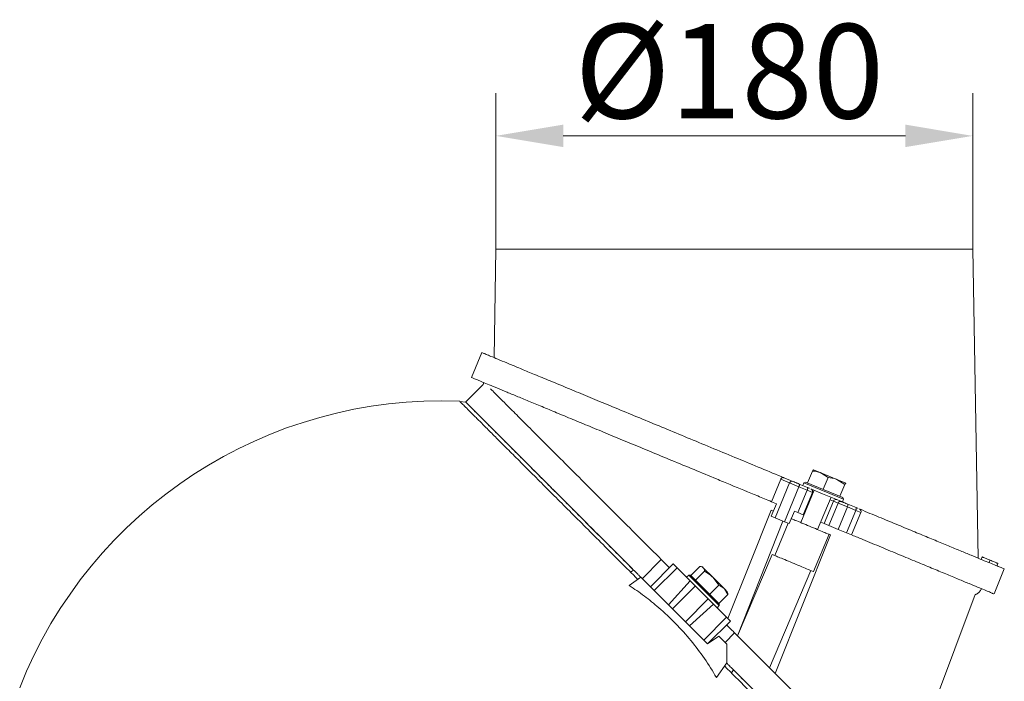
# Model space of a CAD drawing. Extents: x -3600 to -1210, y -1226 to 1387.
# Drawn here: x -2021 to -1656, y 1141 to 1387 of the extents above; entities that cross this region are included whole.
import ezdxf

# ---------------------------------------------------------------- set-up
doc = ezdxf.new("R2010")
doc.units = 0
doc.header["$LTSCALE"] = 5
doc.layers.add('SLD-0', color=7, linetype='Continuous')
doc.styles.add('Brunner 2014', font='arial.ttf', dxfattribs={"height": 35})
doc.dimstyles.new('Brunner 2014', dxfattribs={"dimscale": 5, "dimtxt": 35, "dimasz": 5, "dimexe": 3.175, "dimexo": 0, "dimgap": 0.762, "dimtad": 1, "dimdec": 0, "dimrnd": 1e-08, "dimtxsty": 'Brunner 2014', "dimcen": 0.09, "dimdle": 10, "dimclrd": 7, "dimclre": 7, "dimclrt": 7, "dimadec": 1, "dimazin": 2, "dimtfac": 0.666667, "dimtdec": 0, "dimtmove": 0, "dimatfit": 3, "dimldrblk": 'Filled-1', "dimfxl": 1, "dimtolj": 1, "dimlwd": 5, "dimlwe": 5, "dimarcsym": 0})

# ---------------------------------------------------------------- blocks, each defined once
blk = doc.blocks.new('*D75')
at = {"layer": 'Defpoints', "color": 0, "lineweight": 5, "transparency": 16777216}
for p in [(-1667.43, 1343.44), (-1844.43, 1301.34), (-1667.43, 1301.34)]:
    blk.add_point(p, dxfattribs=at)
at = {"layer": 'SLD-0', "color": 7, "linetype": 'Continuous', "lineweight": 5, "transparency": 16777216}
for p, q in [((-1844.43, 1301.34), (-1844.43, 1359.31)), ((-1667.43, 1301.34), (-1667.43, 1359.31)), ((-1819.43, 1343.44), (-1692.43, 1343.44))]:
    blk.add_line(p, q, dxfattribs=at)
at = {"layer": 'SLD-0', "color": 7, "lineweight": 5, "transparency": 16777216}
for points in [[(-1819.43, 1347.61), (-1819.43, 1339.27), (-1844.43, 1343.44)], [(-1692.43, 1347.61), (-1692.43, 1339.27), (-1667.43, 1343.44)]]:
    blk.add_solid(points, dxfattribs=at)
at = {"layer": 'SLD-0', "color": 1, "transparency": 16777216, "insert": (-1757.78, 1384.95), "char_height": 35, "attachment_point": 2, "style": 'Brunner 2014'}
blk.add_mtext('\\A1;%%C180', dxfattribs=at)
blk = doc.blocks.new('Filled-1')
at = {"color": 0}
for p, q in [((0, 0), (-1, 0.167)), ((-1, 0.167), (-1, -0.167)), ((-1, 0), (0, 0)), ((-1, -0.167), (0, 0))]:
    blk.add_line(p, q, dxfattribs=at)
at = {"color": 0, "flags": 128}
blk.add_lwpolyline([(-1, -0.167), (0, 0), (-1, 0.167), (-1, -0.167)], dxfattribs=at)
at = {"color": 0}
blk.add_solid([(-1, -0.167), (0, 0), (-1, 0.167), (-1, -0.167)], dxfattribs=at)

msp = doc.modelspace()

# ---------------------------------------------------------------- linework, layer by layer
at = {"color": 7, "linetype": 'Continuous', "lineweight": 18}
for p, q in [((-1844.43, 1301.34), (-1845.13, 1261.12)), ((-1667.43, 1301.34), (-1844.43, 1301.34)), ((-1665.43, 1186.68), (-1667.43, 1301.34)), ((-1849.71, 1263.01), (-1853.54, 1253.77)), ((-1849.12, 1251.2), (-1855.68, 1244.64)), ((-1855.68, 1244.64), (-1857.78, 1244.83)), ((-1728.74, 1214.64), (-1726.93, 1219)), ((-1726.52, 1219.45), (-1726.53, 1219.45)), ((-1726.51, 1219.45), (-1723.82, 1218.33)), ((-1721.14, 1216.6), (-1723.82, 1218.33)), ((-1723.82, 1218.33), (-1717.82, 1215.85)), ((-1742.15, 1207.64), (-1738.71, 1215.95)), ((-1740.79, 1201.66), (-1735.43, 1214.59)), ((-1738.71, 1215.95), (-1735.43, 1214.59)), ((-1734.17, 1215.15), (-1737.4, 1216.49)), ((-1735.43, 1214.59), (-1731.94, 1213.15)), ((-1728.77, 1212.91), (-1731.84, 1214.19)), ((-1730.12, 1214.67), (-1730.54, 1213.65)), ((-1729.47, 1214.94), (-1730.12, 1214.67)), ((-1715.34, 1208.54), (-1730.12, 1214.67)), ((-1729.47, 1214.94), (-1715.61, 1209.2)), ((-1728.74, 1214.64), (-1728.73, 1214.63)), ((-1722.95, 1212.24), (-1721.14, 1216.6)), ((-1714.94, 1214.03), (-1717.82, 1215.85)), ((-1717.82, 1215.85), (-1714.52, 1214.48)), ((-1716.75, 1209.67), (-1714.94, 1214.03)), ((-1714.51, 1214.43), (-1714.52, 1214.48)), ((-1714.5, 1214.47), (-1714.51, 1214.48)), ((-1737.3, 1200.21), (-1731.94, 1213.15)), ((-1732.31, 1203.56), (-1728.86, 1211.87)), ((-1731.94, 1213.15), (-1728.86, 1211.87)), ((-1726.29, 1211.89), (-1731.27, 1199.88)), ((-1730.39, 1202.76), (-1726.95, 1211.08)), ((-1728.86, 1211.87), (-1726.95, 1211.08)), ((-1723.15, 1210.59), (-1727.28, 1212.3)), ((-1726.95, 1211.08), (-1726.68, 1210.97)), ((-1715.76, 1207.53), (-1723.15, 1210.59)), ((-1722.96, 1212.24), (-1722.95, 1212.24)), ((-1722.95, 1212.24), (-1722.94, 1212.23)), ((-1740.3, 1206.87), (-1742.22, 1202.25)), ((-1742.15, 1207.64), (-1740.3, 1206.87)), ((-1724.99, 1197.28), (-1720.01, 1209.29)), ((-1719.13, 1207.84), (-1722.57, 1199.53)), ((-1717.42, 1207.13), (-1720.86, 1198.82)), ((-1720.39, 1208.36), (-1719.13, 1207.84)), ((-1719.13, 1207.84), (-1717.42, 1207.13)), ((-1717.42, 1207.13), (-1713.93, 1205.68)), ((-1716.76, 1209.67), (-1716.75, 1209.67)), ((-1716.75, 1209.67), (-1716.75, 1209.67)), ((-1715.76, 1207.53), (-1715.34, 1208.54)), ((-1715.34, 1208.54), (-1715.61, 1209.2)), ((-1710.75, 1205.45), (-1713.83, 1206.73)), ((-1742.27, 1204.44), (-1741.45, 1204.1)), ((-1735.54, 1199.48), (-1733.62, 1204.1)), ((-1733.62, 1204.1), (-1732.31, 1203.56)), ((-1732.31, 1203.56), (-1730.39, 1202.76)), ((-1730.39, 1202.76), (-1730.12, 1202.65)), ((-1717.37, 1197.37), (-1713.93, 1205.68)), ((-1714.29, 1196.1), (-1710.85, 1204.41)), ((-1713.93, 1205.68), (-1710.85, 1204.41)), ((-1712.38, 1195.3), (-1708.93, 1203.62)), ((-1710.85, 1204.41), (-1708.93, 1203.62)), ((-1754.75, 1157.86), (-1737.87, 1200.45)), ((-1742.22, 1202.25), (-1740.79, 1201.66)), ((-1735.92, 1199.64), (-1740.9, 1187.63)), ((-1740.79, 1201.66), (-1737.3, 1200.21)), ((-1737.3, 1200.21), (-1735.54, 1199.48)), ((-1723.84, 1200.05), (-1722.57, 1199.53)), ((-1722.57, 1199.53), (-1720.86, 1198.82)), ((-1720.22, 1195.3), (-1740.78, 1143.89)), ((-1726.48, 1181.66), (-1720.74, 1195.52)), ((-1720.86, 1198.82), (-1717.37, 1197.37)), ((-1720.22, 1195.3), (-1720.74, 1195.52)), ((-1717.37, 1197.37), (-1714.29, 1196.1)), ((-1714.29, 1196.1), (-1712.38, 1195.3)), ((-1754.7, 1157.81), (-1741.89, 1188.04)), ((-1741.89, 1188.04), (-1740.9, 1187.63)), ((-1790.09, 1179.05), (-1783.02, 1186.12)), ((-1787.09, 1176.05), (-1778.6, 1184.54)), ((-1663.88, 1187.12), (-1664.27, 1186.2)), ((-1663.89, 1187.12), (-1664.27, 1186.2)), ((-1661, 1185.93), (-1661.38, 1185)), ((-1658.49, 1183.81), (-1658.11, 1184.73)), ((-1793.3, 1182.27), (-1794.43, 1181.48)), ((-1777.19, 1183.12), (-1785.67, 1174.64)), ((-1777.19, 1183.12), (-1772.33, 1178.26)), ((-1772.09, 1180.29), (-1768.75, 1183.62)), ((-1770.28, 1178.48), (-1766.94, 1181.81)), ((-1767.71, 1183.41), (-1768.18, 1183.53)), ((-1767.71, 1183.41), (-1767.44, 1183.13)), ((-1767.44, 1183.13), (-1763.92, 1179.61)), ((-1727.5, 1182.08), (-1742.82, 1145.93)), ((-1659.52, 1173.41), (-1655.69, 1182.65)), ((-1794.96, 1176.55), (-1790.62, 1179.59)), ((-1765.87, 1154.84), (-1790.62, 1179.59)), ((-1780.37, 1169.33), (-1772.33, 1178.26)), ((-1772.87, 1180.37), (-1773.65, 1179.59)), ((-1772.17, 1180.37), (-1772.87, 1180.37)), ((-1761.56, 1169.05), (-1772.87, 1180.37)), ((-1768, 1173.93), (-1772.33, 1178.26)), ((-1772.17, 1180.37), (-1761.56, 1169.76)), ((-1770.28, 1178.48), (-1770.27, 1178.47)), ((-1770.28, 1178.48), (-1770.28, 1178.48)), ((-1761.72, 1176.59), (-1763.92, 1179.61)), ((-1763.92, 1179.61), (-1759.6, 1175.29)), ((-1780.37, 1169.33), (-1785.67, 1174.64)), ((-1770.4, 1176.33), (-1778.89, 1167.85)), ((-1763.66, 1169.6), (-1768, 1173.93)), ((-1765.05, 1173.25), (-1761.72, 1176.59)), ((-1758.3, 1173.17), (-1759.6, 1175.29)), ((-1759.6, 1175.29), (-1758.52, 1174.21)), ((-1758.4, 1173.75), (-1758.52, 1174.21)), ((-1774.08, 1163.04), (-1765.59, 1171.53)), ((-1765.06, 1173.26), (-1765.05, 1173.25)), ((-1765.05, 1173.25), (-1765.05, 1173.25)), ((-1761.64, 1169.84), (-1758.3, 1173.17)), ((-1761.64, 1169.84), (-1761.64, 1169.84)), ((-1761.56, 1169.05), (-1761.56, 1169.76)), ((-1694.83, 1097.93), (-1666.5, 1173.13)), ((-1763.66, 1169.6), (-1772.59, 1161.56)), ((-1763.66, 1169.6), (-1758.8, 1164.74)), ((-1762.34, 1168.27), (-1761.56, 1169.05)), ((-1758.8, 1164.74), (-1767.29, 1156.25)), ((-1757.39, 1163.32), (-1765.87, 1154.84)), ((-1767.29, 1156.25), (-1772.59, 1161.56)), ((-1755.8, 1158.91), (-1759.34, 1155.37)), ((-1754.7, 1157.81), (-1755.8, 1158.91)), ((-1761.72, 1157.75), (-1765.87, 1154.84)), ((-1758.72, 1154.75), (-1761.72, 1157.75)), ((-1758.76, 1147.83), (-1758.72, 1154.75)), ((-1762.56, 1142.4), (-1758.76, 1147.83)), ((-1757, 1144.04), (-1756.21, 1145.18))]:
    msp.add_line(p, q, dxfattribs=at)
at = {"color": 7, "linetype": 'Continuous', "lineweight": 18, "flags": 128}
for points in [[(-1731.94, 1213.15), (-1731.87, 1213.33), (-1731.81, 1213.51), (-1731.77, 1213.68), (-1731.75, 1213.83), (-1731.75, 1213.97), (-1731.76, 1214.07), (-1731.79, 1214.15), (-1731.84, 1214.19)], [(-1728.86, 1211.87), (-1728.79, 1212.05), (-1728.74, 1212.23), (-1728.7, 1212.41), (-1728.68, 1212.56), (-1728.67, 1212.69), (-1728.69, 1212.8), (-1728.72, 1212.87), (-1728.77, 1212.91)], [(-1713.93, 1205.68), (-1713.86, 1205.87), (-1713.8, 1206.05), (-1713.76, 1206.22), (-1713.74, 1206.37), (-1713.73, 1206.51), (-1713.75, 1206.61), (-1713.78, 1206.69), (-1713.83, 1206.73)], [(-1758.29, 1164.23), (-1750.28, 1184.35), (-1742.27, 1204.44)], [(-1710.85, 1204.41), (-1710.78, 1204.59), (-1710.73, 1204.77), (-1710.69, 1204.94), (-1710.66, 1205.1), (-1710.66, 1205.23), (-1710.67, 1205.34), (-1710.7, 1205.41), (-1710.75, 1205.45)]]:
    msp.add_lwpolyline(points, dxfattribs=at)
at = {"color": 7, "linetype": 'Continuous', "lineweight": 18}
for centre, radius, start, end in [((-1864.87, 1077.06), 168, 87.5873, 158.5393), ((-1734.52, 1214.24), 0.976, 68.9731, 158.9009), ((-1727.87, 1211.46), 1, 337.5, 67.5), ((-1718.22, 1207.49), 0.976, 68.9731, 158.9009), ((-1716.51, 1206.78), 0.976, 68.9731, 158.9009), ((-1709.86, 1204), 1, 337.5, 67.5)]:
    msp.add_arc(centre, radius, start, end, dxfattribs=at)
for points, knots in [([(-1737.4, 1216.49), (-1740.26, 1217.68), (-1745.99, 1220.05), (-1754.73, 1223.67), (-1763.54, 1227.32), (-1772.27, 1230.93), (-1780.77, 1234.46), (-1789.09, 1237.9), (-1797.22, 1241.27), (-1804.94, 1244.47), (-1812.13, 1247.45), (-1818.83, 1250.22), (-1825.1, 1252.82), (-1830.66, 1255.12), (-1835.45, 1257.1), (-1839.55, 1258.8), (-1843.04, 1260.25), (-1845.78, 1261.38), (-1847.76, 1262.21), (-1849.05, 1262.74), (-1849.69, 1263), (-1849.64, 1262.98), (-1849.62, 1262.98)], [0, 0, 0, 0, 0.053228, 0.106457, 0.161223, 0.215989, 0.269224, 0.322458, 0.377318, 0.432175, 0.484003, 0.535828, 0.589378, 0.642925, 0.691326, 0.739726, 0.789761, 0.839794, 0.884722, 0.92965, 0.976004, 1, 1, 1, 1]), ([(-1853.47, 1253.75), (-1853.47, 1253.74), (-1853.46, 1253.74), (-1852.71, 1253.43), (-1851.37, 1252.88), (-1849.43, 1252.07), (-1846.97, 1251.05), (-1843.95, 1249.8), (-1840.39, 1248.33), (-1836.31, 1246.64), (-1831.75, 1244.75), (-1826.71, 1242.66), (-1821.18, 1240.37), (-1815.16, 1237.88), (-1808.7, 1235.2), (-1801.86, 1232.37), (-1794.63, 1229.37), (-1787.03, 1226.22), (-1779.07, 1222.93), (-1770.88, 1219.54), (-1763.64, 1216.53), (-1755.75, 1213.27), (-1748.93, 1210.44), (-1743.85, 1208.34), (-1742.15, 1207.64)], [0, 0, 0, 0, 0.032732, 0.077259, 0.122625, 0.165632, 0.209375, 0.253118, 0.297606, 0.341913, 0.386934, 0.431957, 0.477696, 0.524756, 0.572561, 0.620367, 0.668923, 0.719268, 0.769936, 0.821601, 0.873604, 0.905019, 0.968206, 1, 1, 1, 1]), ([(-1848.93, 1251.86), (-1848.97, 1251.77), (-1849.08, 1251.56), (-1849.1, 1251.33), (-1849.12, 1251.2)], [0, 0, 0, 0, 0.4419605, 1, 1, 1, 1]), ([(-1846.47, 1249.58), (-1846.21, 1249.31), (-1845.47, 1248.58), (-1843.75, 1246.86), (-1841.06, 1244.17), (-1837.37, 1240.48), (-1832.51, 1235.62), (-1826.87, 1229.98), (-1820.54, 1223.65), (-1813.64, 1216.74), (-1806.31, 1209.41), (-1798.69, 1201.79), (-1790.92, 1194.03), (-1785.64, 1188.75), (-1783.02, 1186.12)], [0, 0, 0, 0, 0.0363491, 0.100352, 0.1648269, 0.2539368, 0.3448964, 0.4376846, 0.5317827, 0.6265927, 0.7218562, 0.8156118, 0.9084427, 1, 1, 1, 1]), ([(-1791.75, 1178.8), (-1793.93, 1180.97), (-1798.3, 1185.34), (-1804.73, 1191.77), (-1811.06, 1198.1), (-1817.12, 1204.16), (-1822.87, 1209.92), (-1828.28, 1215.32), (-1833.39, 1220.43), (-1838.08, 1225.12), (-1842.32, 1229.36), (-1846.09, 1233.13), (-1849.41, 1236.45), (-1852.2, 1239.24), (-1854.45, 1241.49), (-1856.15, 1243.2), (-1857.29, 1244.33), (-1857.85, 1244.89), (-1857.81, 1244.85), (-1857.8, 1244.84)], [0, 0, 0, 0, 0.0595209, 0.1194551, 0.1806927, 0.2423807, 0.3019016, 0.3622718, 0.4230733, 0.4847613, 0.5442822, 0.6046524, 0.665454, 0.727142, 0.7866629, 0.8470331, 0.9078347, 0.9695227, 1, 1, 1, 1]), ([(-1855.68, 1244.64), (-1855.66, 1244.63), (-1855.62, 1244.58), (-1855.14, 1244.1), (-1854.11, 1243.07), (-1852.69, 1241.65), (-1850.84, 1239.81), (-1848.6, 1237.57), (-1845.99, 1234.95), (-1843.02, 1231.98), (-1839.71, 1228.68), (-1836.12, 1225.08), (-1832.24, 1221.2), (-1828.12, 1217.08), (-1823.78, 1212.74), (-1819.24, 1208.21), (-1814.53, 1203.49), (-1809.66, 1198.63), (-1804.5, 1193.46), (-1799.05, 1188.01), (-1795.22, 1184.18), (-1793.3, 1182.27)], [0, 0, 0, 0, 0.029949, 0.090052, 0.143023, 0.195994, 0.248952, 0.301911, 0.354852, 0.407796, 0.460718, 0.513644, 0.56655, 0.619458, 0.672229, 0.724999, 0.777878, 0.830758, 0.883525, 0.941762, 1, 1, 1, 1]), ([(-1855.64, 1244.61), (-1855.59, 1244.56), (-1855.49, 1244.46), (-1854.66, 1243.63), (-1853.27, 1242.24), (-1851.25, 1240.21), (-1848.62, 1237.59), (-1845.38, 1234.34), (-1841.54, 1230.51), (-1837.16, 1226.12), (-1832.27, 1221.23), (-1826.94, 1215.91), (-1821.25, 1210.22), (-1815.3, 1204.26), (-1809.12, 1198.09), (-1802.85, 1191.81), (-1797.64, 1186.6), (-1794.53, 1183.49), (-1793.55, 1182.51)], [0, 0, 0, 0, 0.050595, 0.10884, 0.170082, 0.23169, 0.295407, 0.360515, 0.42686, 0.494241, 0.562415, 0.631099, 0.699977, 0.768715, 0.836304, 0.904409, 0.969847, 1, 1, 1, 1]), ([(-1726.93, 1219), (-1726.79, 1219.19), (-1726.61, 1219.45), (-1726.53, 1219.45), (-1726.51, 1219.45)], [0, 0, 0, 0, 0.764304, 1, 1, 1, 1]), ([(-1723.82, 1218.33), (-1723.88, 1218.36), (-1724.87, 1218.76), (-1725.94, 1218.88), (-1726.93, 1219)], [0, 0, 0, 0, 0.0702148, 1, 1, 1, 1]), ([(-1738.71, 1215.95), (-1738.66, 1216.05), (-1738.55, 1216.25), (-1738.28, 1216.46), (-1737.96, 1216.57), (-1737.66, 1216.58), (-1737.47, 1216.52), (-1737.4, 1216.49)], [0, 0, 0, 0, 0.210697, 0.421341, 0.633478, 0.848697, 1, 1, 1, 1]), ([(-1731.84, 1214.19), (-1732.07, 1214.28), (-1732.42, 1214.43), (-1732.9, 1214.63), (-1733.26, 1214.77), (-1733.57, 1214.91), (-1733.93, 1215.05), (-1734.07, 1215.11), (-1734.17, 1215.15)], [0, 0, 0, 0, 0.239443, 0.369636, 0.5, 0.630193, 0.760557, 1, 1, 1, 1]), ([(-1717.82, 1215.85), (-1717.9, 1215.88), (-1718.94, 1216.31), (-1720.08, 1216.46), (-1721.14, 1216.6)], [0, 0, 0, 0, 0.070215, 1, 1, 1, 1]), ([(-1714.52, 1214.48), (-1714.54, 1214.48), (-1714.62, 1214.48), (-1714.8, 1214.23), (-1714.94, 1214.03)], [0, 0, 0, 0, 0.235696, 1, 1, 1, 1]), ([(-1728.02, 1212.61), (-1728.07, 1212.62), (-1728.27, 1212.71), (-1728.55, 1212.82), (-1728.77, 1212.91)], [0, 0, 0, 0, 0.219162, 1, 1, 1, 1]), ([(-1713.83, 1206.73), (-1714.06, 1206.82), (-1714.41, 1206.97), (-1714.89, 1207.17), (-1715.24, 1207.31), (-1715.56, 1207.44), (-1715.91, 1207.59), (-1716.06, 1207.65), (-1716.16, 1207.69)], [0, 0, 0, 0, 0.2394429, 0.3696359, 0.4999999, 0.6301929, 0.7605571, 1, 1, 1, 1]), ([(-1710.01, 1205.15), (-1710.05, 1205.16), (-1710.26, 1205.25), (-1710.53, 1205.36), (-1710.75, 1205.45)], [0, 0, 0, 0, 0.219162, 1, 1, 1, 1]), ([(-1655.78, 1182.68), (-1655.76, 1182.68), (-1655.72, 1182.66), (-1656.31, 1182.9), (-1657.48, 1183.39), (-1659.29, 1184.14), (-1661.66, 1185.12), (-1664.57, 1186.32), (-1667.98, 1187.74), (-1671.92, 1189.37), (-1676.4, 1191.22), (-1681.34, 1193.27), (-1686.78, 1195.52), (-1692.65, 1197.95), (-1698.93, 1200.56), (-1704.45, 1202.84), (-1707.96, 1204.3), (-1709.17, 1204.8)], [0, 0, 0, 0, 0.035666, 0.104318, 0.172972, 0.243607, 0.314243, 0.383238, 0.452235, 0.523066, 0.593899, 0.666121, 0.738346, 0.812408, 0.886473, 0.960907, 1, 1, 1, 1]), ([(-1734.77, 1201.33), (-1734.47, 1201.21), (-1733.76, 1200.91), (-1731.55, 1200), (-1728.73, 1198.83), (-1725.79, 1197.61), (-1723.19, 1196.53), (-1721.43, 1195.81), (-1720.63, 1195.47), (-1720.8, 1195.54), (-1720.83, 1195.55)], [0, 0, 0, 0, 0.105044, 0.24942, 0.393797, 0.538174, 0.68255, 0.826927, 0.971303, 1, 1, 1, 1]), ([(-1712.17, 1195.21), (-1710.86, 1194.67), (-1707.12, 1193.13), (-1701.24, 1190.69), (-1694.54, 1187.92), (-1688.31, 1185.33), (-1682.56, 1182.95), (-1677.36, 1180.8), (-1672.67, 1178.85), (-1668.73, 1177.22), (-1665.5, 1175.89), (-1662.99, 1174.85), (-1661.09, 1174.06), (-1659.97, 1173.59), (-1659.49, 1173.39), (-1659.56, 1173.43), (-1659.58, 1173.43)], [0, 0, 0, 0, 0.042969, 0.122505, 0.203708, 0.285509, 0.364541, 0.445145, 0.525745, 0.608031, 0.682304, 0.758064, 0.833821, 0.911152, 0.981121, 1, 1, 1, 1]), ([(-1740.9, 1187.63), (-1740.49, 1187.46), (-1739.68, 1187.13), (-1737.3, 1186.14), (-1734.46, 1184.97), (-1731.53, 1183.75), (-1728.93, 1182.67), (-1727.17, 1181.95), (-1726.37, 1181.61), (-1726.54, 1181.68), (-1726.57, 1181.7)], [0, 0, 0, 0, 0.138913, 0.277826, 0.416738, 0.555651, 0.694564, 0.833477, 0.972389, 1, 1, 1, 1]), ([(-1661, 1185.93), (-1661.63, 1186.19), (-1662.46, 1186.53), (-1663.34, 1186.9), (-1663.68, 1187.04), (-1663.86, 1187.11), (-1663.88, 1187.12), (-1663.88, 1187.12)], [0, 0, 0, 0, 0.487392, 0.640752, 0.761725, 0.882732, 1, 1, 1, 1]), ([(-1658.11, 1184.73), (-1658.13, 1184.74), (-1658.16, 1184.75), (-1658.43, 1184.86), (-1658.86, 1185.04), (-1659.73, 1185.4), (-1660.49, 1185.71), (-1661, 1185.93)], [0, 0, 0, 0, 0.169278, 0.288715, 0.408013, 0.602606, 1, 1, 1, 1]), ([(-1793.3, 1182.27), (-1793.01, 1181.98), (-1792.43, 1181.39), (-1791.64, 1180.6), (-1790.91, 1179.87), (-1790.64, 1179.61), (-1790.63, 1179.59), (-1790.62, 1179.59)], [0, 0, 0, 0, 0.156349, 0.311637, 0.551583, 0.915443, 1, 1, 1, 1]), ([(-1767.44, 1183.13), (-1767.51, 1183.2), (-1767.84, 1183.48), (-1768.36, 1183.56), (-1768.75, 1183.62)], [0, 0, 0, 0, 0.235696, 1, 1, 1, 1]), ([(-1766.94, 1181.81), (-1766.95, 1181.93), (-1767.01, 1182.47), (-1767.25, 1182.84), (-1767.44, 1183.13)], [0, 0, 0, 0, 0.2158943, 1, 1, 1, 1]), ([(-1763.92, 1179.61), (-1763.98, 1179.67), (-1764.87, 1180.55), (-1765.94, 1181.21), (-1766.94, 1181.81)], [0, 0, 0, 0, 0.070215, 1, 1, 1, 1]), ([(-1762.56, 1142.4), (-1764, 1144.75), (-1766.89, 1149.48), (-1771.99, 1156.16), (-1777.65, 1162.49), (-1783.49, 1167.97), (-1789.27, 1172.68), (-1793.06, 1175.26), (-1794.96, 1176.55)], [0, 0, 0, 0, 0.174425, 0.350062, 0.529518, 0.710294, 0.855147, 1, 1, 1, 1]), ([(-1759.6, 1175.29), (-1759.64, 1175.33), (-1760.22, 1175.9), (-1761, 1176.26), (-1761.72, 1176.59)], [0, 0, 0, 0, 0.070215, 1, 1, 1, 1]), ([(-1758.44, 1173.72), (-1758.4, 1173.66), (-1758.32, 1173.51), (-1758.31, 1173.29), (-1758.3, 1173.17)], [0, 0, 0, 0, 0.437569, 1, 1, 1, 1]), ([(-1666.5, 1173.13), (-1666.38, 1173.17), (-1666.03, 1173.27), (-1665.41, 1173.67), (-1664.8, 1174.25), (-1664.38, 1174.86), (-1664.24, 1175.2), (-1664.18, 1175.34)], [0, 0, 0, 0, 0.106708, 0.3358966, 0.6633554, 0.8680002, 1, 1, 1, 1]), ([(-1742.82, 1145.93), (-1744.79, 1147.9), (-1748.7, 1151.81), (-1752.71, 1155.82), (-1754.7, 1157.81)], [0, 0, 0, 0, 0.504057, 1, 1, 1, 1]), ([(-1756.21, 1145.18), (-1756.51, 1145.47), (-1757.09, 1146.06), (-1757.88, 1146.84), (-1758.43, 1147.4), (-1758.75, 1147.72), (-1758.79, 1147.75), (-1758.8, 1147.77)], [0, 0, 0, 0, 0.161953, 0.322693, 0.577375, 0.788495, 1, 1, 1, 1]), ([(-1697.02, 1084.06), (-1697.04, 1084.09), (-1697.1, 1084.15), (-1697.63, 1084.67), (-1698.63, 1085.67), (-1700.29, 1087.33), (-1702.52, 1089.56), (-1705.28, 1092.32), (-1708.54, 1095.58), (-1712.27, 1099.31), (-1716.51, 1103.55), (-1721.18, 1108.22), (-1726.21, 1113.26), (-1731.59, 1118.64), (-1737.37, 1124.41), (-1743.95, 1130.99), (-1751.34, 1138.39), (-1756.83, 1143.88), (-1759.6, 1146.64)], [0, 0, 0, 0, 0.045737, 0.091649, 0.153154, 0.215085, 0.278363, 0.342107, 0.403611, 0.465543, 0.528821, 0.592565, 0.654069, 0.716001, 0.779279, 0.843023, 0.921072, 1, 1, 1, 1]), ([(-1697.3, 1086.26), (-1697.34, 1086.3), (-1697.43, 1086.39), (-1698.11, 1087.07), (-1699.19, 1088.15), (-1700.7, 1089.66), (-1702.61, 1091.57), (-1704.9, 1093.86), (-1707.55, 1096.51), (-1710.54, 1099.51), (-1713.84, 1102.81), (-1717.44, 1106.4), (-1721.29, 1110.25), (-1725.38, 1114.34), (-1729.68, 1118.64), (-1734.92, 1123.89), (-1741.21, 1130.18), (-1748.57, 1137.54), (-1753.67, 1142.63), (-1756.21, 1145.18)], [0, 0, 0, 0, 0.051214, 0.105475, 0.159728, 0.213983, 0.268052, 0.322284, 0.376518, 0.430733, 0.484949, 0.539147, 0.593346, 0.647404, 0.701579, 0.755756, 0.837101, 0.918636, 1, 1, 1, 1]), ([(-1697.3, 1086.27), (-1697.35, 1086.32), (-1697.46, 1086.42), (-1698.3, 1087.26), (-1699.69, 1088.66), (-1701.71, 1090.68), (-1704.34, 1093.3), (-1707.58, 1096.55), (-1711.42, 1100.38), (-1715.8, 1104.77), (-1720.69, 1109.66), (-1726.02, 1114.98), (-1731.71, 1120.67), (-1737.66, 1126.63), (-1743.84, 1132.8), (-1749.94, 1138.9), (-1754.04, 1143.01), (-1755.97, 1144.93)], [0, 0, 0, 0, 0.055661, 0.115849, 0.179127, 0.242791, 0.30863, 0.375906, 0.44446, 0.514085, 0.58453, 0.655501, 0.726673, 0.7977, 0.867536, 0.937913, 1, 1, 1, 1]), ([(-1742.82, 1145.93), (-1740.89, 1144), (-1737.06, 1140.16), (-1731.44, 1134.54), (-1725.97, 1129.08), (-1720.09, 1123.19), (-1714.01, 1117.11), (-1707.98, 1111.08), (-1703.13, 1106.24), (-1699.34, 1102.45), (-1696.46, 1099.57), (-1694.11, 1097.21), (-1692.31, 1095.41), (-1691.06, 1094.17), (-1690.33, 1093.44), (-1690.26, 1093.37), (-1690.23, 1093.34)], [0, 0, 0, 0, 0.067699, 0.134933, 0.204399, 0.27324, 0.366498, 0.459175, 0.551102, 0.619244, 0.686733, 0.752697, 0.818199, 0.881543, 0.944667, 1, 1, 1, 1])]:
    msp.add_open_spline(points, degree=3, knots=knots, dxfattribs=at)
for points in [[(-1783.02, 1186.12), (-1782.61, 1185.72), (-1781.8, 1184.9), (-1780.82, 1183.92), (-1780.15, 1183.25), (-1780.06, 1183.17), (-1780.02, 1183.12)], [(-1778.6, 1184.54), (-1778.58, 1184.52), (-1778.54, 1184.47), (-1778.21, 1184.15), (-1777.74, 1183.68), (-1777.37, 1183.31), (-1777.19, 1183.12)], [(-1785.67, 1174.64), (-1785.86, 1174.82), (-1786.23, 1175.19), (-1786.7, 1175.66), (-1787.02, 1175.99), (-1787.07, 1176.03), (-1787.09, 1176.05)], [(-1758.8, 1164.74), (-1758.62, 1164.55), (-1758.25, 1164.18), (-1757.78, 1163.71), (-1757.45, 1163.39), (-1757.41, 1163.35), (-1757.39, 1163.32)], [(-1758.8, 1161.91), (-1758.76, 1161.87), (-1758.67, 1161.78), (-1758, 1161.11), (-1757.02, 1160.13), (-1756.21, 1159.32), (-1755.8, 1158.91)], [(-1765.87, 1154.84), (-1765.9, 1154.86), (-1765.94, 1154.9), (-1766.27, 1155.23), (-1766.73, 1155.7), (-1767.1, 1156.07), (-1767.29, 1156.25)]]:
    msp.add_open_spline(points, degree=3, dxfattribs=at)

# ---------------------------------------------------------------- dimensions: what is measured, and where the dimension line sits
at = {"layer": 'SLD-0', "color": 7}
dim = msp.add_linear_dim(base=(-1667.43, 1343.44), p1=(-1844.43, 1301.34), p2=(-1667.43, 1301.34), text='%%C180', dimstyle='Brunner 2014', override={"dimclrt": 1}, dxfattribs=at)
dim.commit()
dim.dimension.update_dxf_attribs({"geometry": '*D75', "text_midpoint": (-1757.78, 1343.44), "dimtype": 160})

doc.saveas('drawing.dxf')
